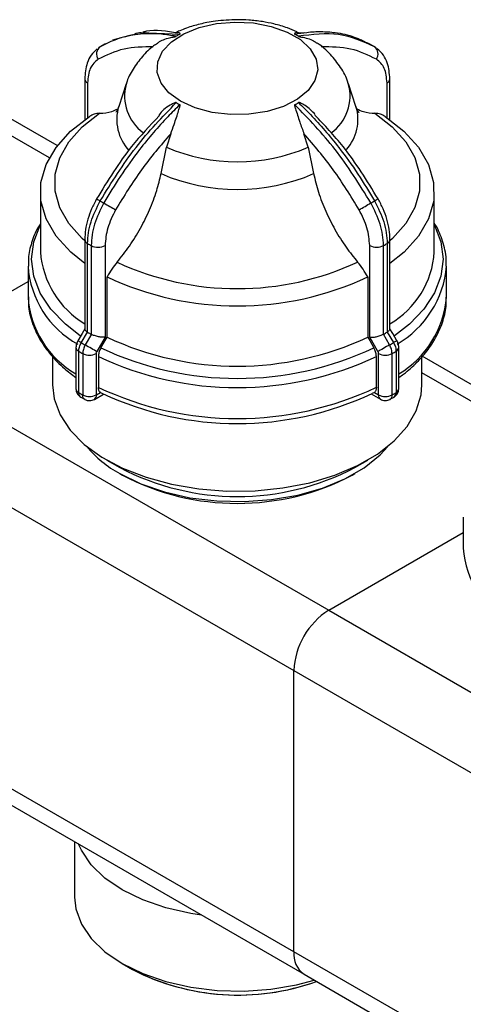
# Model space of a CAD drawing. Units: millimetres. Extents: x 100 to 4164, y 100 to 2870.
# Drawn here: x 355 to 407, y 633 to 748 of the extents above; entities that cross this region are included whole.
import ezdxf

# ---------------------------------------------------------------- set-up
doc = ezdxf.new("R2010")
doc.units = ezdxf.units.MM
doc.header["$LTSCALE"] = 10

msp = doc.modelspace()

# ---------------------------------------------------------------- linework, layer by layer
at = {"color": 7, "linetype": 'Continuous', "lineweight": 25}
for p, q in [((366.878, 745.428), (365.881, 745.169)), ((368.227, 745.779), (367.224, 745.518)), ((369.19, 746.037), (373.678, 745.854)), ((388.15, 746.028), (387.295, 745.977)), ((364.429, 744.393), (364.129, 744.049)), ((365.032, 744.73), (364.405, 744.368)), ((394.814, 745.174), (394.525, 745.249)), ((395.653, 744.73), (395.848, 744.64)), ((396.213, 744.419), (395.658, 744.739)), ((396.568, 744.055), (396.268, 744.398)), ((362.64, 740.671), (362.641, 740.689)), ((362.64, 740.671), (362.64, 735.903)), ((362.975, 740.204), (362.975, 736.134)), ((367.459, 740.073), (366.59, 737.472)), ((394.116, 737.472), (393.246, 740.073)), ((397.722, 736.14), (397.722, 740.21)), ((398.056, 735.909), (398.056, 740.676)), ((359.458, 732.911), (351.298, 737.622)), ((358.541, 731.508), (351.274, 735.704)), ((372.627, 734.297), (372.136, 732.724)), ((388.576, 732.727), (388.083, 734.299)), ((371.506, 729.663), (372.136, 732.724)), ((388.576, 732.727), (389.205, 729.665)), ((357.496, 727.563), (357.496, 720.569)), ((403.21, 720.569), (403.21, 727.563)), ((362.649, 722.012), (362.649, 711.625)), ((362.974, 711.259), (362.974, 721.551)), ((397.741, 721.556), (397.741, 711.265)), ((398.065, 711.63), (398.065, 722.017)), ((363.398, 721.306), (363.398, 711.015)), ((365.004, 721.312), (365.004, 710.667)), ((395.711, 710.671), (395.711, 721.317)), ((397.317, 711.02), (397.317, 721.311)), ((356.067, 718.92), (356.067, 715.33)), ((404.639, 715.33), (404.639, 718.92)), ((340.452, 708.128), (356.067, 717.143)), ((365.237, 710.672), (365.237, 717.665)), ((395.478, 717.67), (395.478, 710.676)), ((362.243, 710.032), (362.957, 711.27)), ((362.957, 711.27), (362.974, 711.259)), ((397.741, 711.265), (397.758, 711.275)), ((397.758, 711.275), (398.472, 710.038)), ((361.842, 710.263), (361.844, 710.262)), ((363.416, 711.005), (362.702, 709.767)), ((363.398, 711.015), (363.416, 711.005)), ((365.004, 710.667), (364.04, 708.995)), ((396.676, 709), (395.711, 710.671)), ((397.299, 711.01), (397.317, 711.02)), ((398.014, 709.773), (397.299, 711.01)), ((361.628, 709.487), (361.628, 704.688)), ((361.944, 704.239), (361.944, 709.038)), ((398.771, 709.044), (398.771, 704.245)), ((399.087, 704.694), (399.087, 709.493)), ((340.452, 708.128), (390.959, 678.971)), ((358.924, 708.413), (358.924, 705.155)), ((362.409, 708.77), (362.409, 703.971)), ((363.975, 708.776), (363.975, 703.977)), ((364.225, 708.437), (364.225, 704.848)), ((396.49, 704.853), (396.49, 708.443)), ((396.741, 703.982), (396.741, 708.781)), ((398.307, 703.976), (398.307, 708.776)), ((401.781, 705.155), (401.781, 708.436)), ((409.965, 703.754), (401.806, 708.464)), ((409.049, 702.351), (401.781, 706.546)), ((362.195, 703.726), (362.675, 703.465)), ((363.764, 703.455), (364.838, 704.075)), ((363.995, 703.965), (364.461, 704.235)), ((364.461, 704.235), (364.696, 704.147)), ((395.877, 704.08), (396.952, 703.46)), ((396.254, 704.24), (396.019, 704.152)), ((396.254, 704.24), (396.721, 703.97)), ((398.051, 703.465), (398.535, 703.722)), ((336.411, 701.13), (386.919, 671.972)), ((365.198, 696.409), (366.714, 695.534)), ((393.992, 695.534), (395.508, 696.409)), ((366.714, 694.834), (367.017, 694.659)), ((393.689, 694.659), (393.992, 694.834)), ((406.575, 689.762), (406.575, 686.172)), ((390.959, 678.971), (406.575, 687.985)), ((390.959, 678.971), (441.467, 649.813)), ((386.919, 639.311), (386.919, 671.972)), ((386.919, 671.972), (437.426, 642.815)), ((386.919, 639.311), (336.411, 668.468)), ((337.595, 665.852), (388.102, 636.694)), ((361.466, 652.071), (361.466, 645.644)), ((437.426, 610.153), (386.919, 639.311)), ((366.996, 637.936), (368.19, 637.246)), ((388.102, 636.694), (438.61, 607.537))]:
    msp.add_line(p, q, dxfattribs=at)
at = {"color": 7, "linetype": 'Continuous', "lineweight": 25, "flags": 128}
for points in [[(373.758, 738.071), (372.414, 739.051), (371.498, 740.185), (371.06, 741.409), (371.122, 742.659), (371.682, 743.867), (372.71, 744.968), (374.149, 745.902), (375.923, 746.619), (377.936, 747.081), (380.079, 747.263), (382.237, 747.154), (384.293, 746.761), (386.137, 746.105), (387.669, 745.221), (388.806, 744.157), (389.488, 742.97), (389.678, 741.725), (389.364, 740.487), (388.565, 739.325), (387.323, 738.301), (385.706, 737.469), (383.799, 736.876), (381.707, 736.552), (379.542, 736.515), (377.421, 736.767), (375.458, 737.296), (373.758, 738.071)], [(362.649, 719.216), (361.017, 720.526), (359.317, 722.402), (358.157, 724.41), (357.57, 726.5), (357.569, 728.618), (358.154, 730.708), (359.312, 732.717), (361.011, 734.594), (363.208, 736.289)], [(362.649, 721.868), (362.366, 722.123), (360.808, 723.855), (359.746, 725.708), (359.208, 727.635), (359.207, 729.587), (359.743, 731.514), (360.803, 733.367), (362.36, 735.1), (364.373, 736.668)], [(396.325, 736.673), (398.34, 735.106), (399.898, 733.373), (400.959, 731.52), (401.498, 729.593), (401.498, 727.641), (400.962, 725.714), (399.902, 723.861), (398.346, 722.128), (398.065, 721.876)], [(397.49, 736.294), (399.688, 734.6), (401.389, 732.724), (402.548, 730.715), (403.136, 728.625), (403.137, 726.508), (402.551, 724.417), (401.394, 722.408), (399.695, 720.532), (398.065, 719.223)], [(362.134, 710.844), (360.398, 712.186), (358.714, 713.931), (357.485, 715.798), (356.737, 717.748), (356.486, 719.741), (356.735, 721.733), (357.482, 723.683), (357.496, 723.71)], [(403.21, 723.71), (403.22, 723.691), (403.968, 721.74), (404.22, 719.748), (403.97, 717.756), (403.224, 715.805), (401.997, 713.938), (400.315, 712.192), (398.577, 710.847)], [(362.649, 711.657), (362.329, 711.103), (361.844, 710.262)], [(398.871, 710.268), (398.385, 711.108), (398.065, 711.662)], [(364.521, 709.433), (365.004, 710.269), (365.237, 710.672)], [(395.478, 710.676), (395.711, 710.274), (396.194, 709.438)], [(398.873, 710.269), (398.86, 710.262), (398.811, 710.233), (398.728, 710.185), (398.614, 710.119), (398.472, 710.038)], [(364.04, 708.995), (363.917, 709.066), (363.768, 709.152), (363.6, 709.249), (363.419, 709.353), (363.232, 709.461), (363.045, 709.569), (362.866, 709.672), (362.702, 709.767)], [(398.014, 709.773), (397.85, 709.678), (397.671, 709.575), (397.484, 709.467), (397.296, 709.359), (397.115, 709.254), (396.947, 709.157), (396.799, 709.071), (396.676, 709)], [(358.924, 705.155), (359.117, 703.498), (359.804, 701.646), (360.973, 699.876), (362.596, 698.23), (364.635, 696.747), (367.043, 695.46), (369.762, 694.401), (372.73, 693.593), (375.877, 693.057), (379.128, 692.805), (382.408, 692.841), (385.64, 693.167), (388.748, 693.773), (391.659, 694.646), (394.305, 695.766), (396.624, 697.105), (398.562, 698.634), (400.073, 700.315), (401.122, 702.109), (401.684, 703.975), (401.781, 705.155)], [(397.06, 703.418), (396.952, 703.46), (396.943, 703.465)], [(366.719, 694.831), (369.151, 693.642), (371.887, 692.702), (374.855, 692.034), (377.973, 691.657), (381.155, 691.581), (384.316, 691.809), (387.368, 692.334), (390.229, 693.143), (392.821, 694.211), (395.073, 695.512), (396.923, 697.009), (397.828, 697.995)], [(376.176, 643.58), (374.964, 643.763), (372.058, 644.417), (369.378, 645.339), (366.998, 646.503), (364.982, 647.877), (363.385, 649.424), (362.252, 651.101), (361.934, 651.801)], [(361.466, 645.644), (361.611, 644.295), (362.252, 642.533), (363.385, 640.856), (364.982, 639.309), (366.998, 637.935), (369.378, 636.771), (372.058, 635.849), (374.964, 635.194), (378.017, 634.825), (381.133, 634.751), (384.229, 634.973)], [(384.229, 634.973), (387.218, 635.487), (389.256, 636.029)]]:
    msp.add_lwpolyline(points, dxfattribs=at)
at = {"color": 7, "linetype": 'Continuous', "lineweight": 25}
for centre, radius, start, end in [((378.056, 737.789), 9.177, 118.49882, 121.52293), ((382.645, 737.782), 9.185, 58.50502, 61.52747), ((365.063, 743.552), 1.053, 126.97169, 215.32124), ((395.635, 743.556), 1.053, 324.70064, 53.06525), ((363.188, 740.71), 0.549, 184.08638, 247.22972), ((372.534, 738.68), 5.263, 164.84544, 233.92834), ((388.166, 738.674), 5.267, 305.59311, 15.95458), ((397.495, 740.726), 0.564, 293.75663, 354.93379), ((371.576, 735.939), 5.216, 162.86003, 223.32898), ((378.06, 745.738), 9.184, 238.50502, 241.52748), ((382.649, 745.732), 9.177, 298.49882, 301.52292), ((389.213, 735.928), 5.14, 317.73187, 17.18498), ((380.353, 751.847), 20.814, 246.74733, 293.27075), ((380.353, 749.999), 22.177, 246.49044, 293.52764), ((375.746, 746.353), 22.85, 239.14758, 240.33703), ((375.12, 744.527), 20.956, 239.35415, 240.67834), ((482.972, 930.979), 236.353, 240.01742, 240.40142), ((284.121, 919.719), 223.408, 299.60328, 300.00955), ((385.594, 744.512), 20.939, 299.34842, 300.67333), ((385.602, 745.237), 21.562, 299.67105, 300.93061), ((363.215, 722.066), 0.569, 185.48975, 244.92347), ((374.633, 741.268), 22.906, 239.40383, 240.62866), ((386.082, 741.252), 22.888, 299.39813, 300.62362), ((397.5, 722.071), 0.568, 295.10654, 354.52201), ((368.172, 721.397), 10.709, 184.43564, 238.95104), ((364.196, 722.875), 1.76, 243.06053, 297.36591), ((396.519, 722.88), 1.76, 242.6523, 296.95742), ((392.775, 721.249), 10.457, 300.39037, 356.27246), ((380.352, 749.435), 33.127, 245.09422, 294.92385), ((367.298, 719.692), 11.257, 183.86536, 240.91888), ((393.014, 719.945), 11.67, 300.21521, 354.89079), ((380.352, 749.947), 35.645, 244.90899, 295.10908), ((367.226, 716.084), 11.185, 183.86951, 239.96284), ((393.096, 716.324), 11.585, 301.14102, 355.07566), ((374.633, 730.976), 22.906, 239.40383, 240.62868), ((386.082, 730.96), 22.887, 299.39812, 300.62364), ((117.987, 286.926), 488.548, 60.00245, 60.05642), ((374.395, 730.564), 23.859, 239.38011, 240.65238), ((380.352, 742.953), 35.645, 244.90899, 295.10908), ((386.32, 730.547), 23.84, 299.37439, 300.64735), ((362.179, 709.54), 0.554, 185.482, 244.89836), ((374.297, 729.911), 24.254, 239.38249, 240.65), ((380.352, 742.982), 37.096, 244.73811, 295.27996), ((386.419, 729.893), 24.234, 299.37678, 300.64497), ((398.536, 709.545), 0.554, 295.13167, 354.52973), ((363.186, 710.3), 1.716, 243.07589, 297.36477), ((380.352, 742.552), 37.735, 244.6983, 295.31978), ((397.529, 710.305), 1.716, 242.65343, 296.94205), ((362.179, 704.741), 0.554, 185.4566, 244.90053), ((380.352, 738.963), 37.735, 244.6983, 295.31978), ((398.536, 704.746), 0.554, 295.12945, 354.55566), ((374.297, 725.111), 24.254, 239.38249, 240.65), ((363.186, 705.501), 1.716, 243.07589, 297.36477), ((363.465, 703.898), 0.534, 303.94887, 7.26167), ((380.352, 737.36), 36.718, 244.76055, 295.25753), ((397.283, 703.916), 0.565, 174.49405, 232.96067), ((397.529, 705.506), 1.716, 242.65343, 296.94205), ((386.419, 725.094), 24.234, 299.37678, 300.64497), ((373.019, 706.391), 13.165, 219.62169, 241.41442), ((380.353, 721.514), 29.343, 242.31475, 297.69966), ((380.353, 720.061), 28.691, 242.31475, 297.69966), ((417.859, 687.009), 11.315, 184.24327, 239.3949), ((395.691, 671.573), 8.782, 122.60548, 177.39452), ((389.719, 639.002), 2.817, 173.70115, 234.98667), ((380.455, 661.069), 26.786, 242.34578, 289.81142), ((380.446, 661.136), 26.85, 242.84065, 289.7771)]:
    msp.add_arc(centre, radius, start, end, dxfattribs=at)
for points, knots in [([(380.353, 747.538), (379.5, 747.506), (378.31, 747.462), (376.604, 747.174), (375.209, 746.826), (373.973, 746.419), (373.316, 746.083), (373.14, 745.993)], [0, 0, 0, 0, 0.3356735, 0.4689095, 0.6896482, 0.9168841, 1, 1, 1, 1]), ([(387.257, 746.129), (386.906, 746.286), (386.061, 746.664), (384.708, 747.039), (383.194, 747.342), (381.769, 747.509), (380.793, 747.529), (380.353, 747.538)], [0, 0, 0, 0, 0.1681086, 0.4050375, 0.595923, 0.8180131, 1, 1, 1, 1]), ([(373.258, 745.612), (372.683, 745.706), (371.366, 745.923), (369.252, 745.931), (366.807, 745.562), (365.265, 744.804), (364.429, 744.393)], [0, 0, 0, 0, 0.1748403, 0.3998095, 0.6748759, 1, 1, 1, 1]), ([(368.227, 745.779), (368.471, 745.91), (368.764, 746.066), (369.13, 746.041), (369.19, 746.037)], [0, 0, 0, 0, 0.8357627, 1, 1, 1, 1]), ([(373.414, 745.974), (372.152, 746.202), (370.731, 746.457), (369.534, 746.122), (369.4, 746.084)], [0, 0, 0, 0, 0.8885922, 1, 1, 1, 1]), ([(371.075, 744.791), (371.115, 744.828), (371.446, 745.125), (372.092, 745.345), (372.718, 745.489), (372.899, 745.524), (373.021, 745.547), (373.114, 745.565), (373.181, 745.581), (373.228, 745.596), (373.248, 745.606), (373.256, 745.61), (373.258, 745.612)], [0, 0, 0, 0, 0.0857686, 0.6978837, 0.8010096, 0.869389, 0.9146382, 0.944862, 0.9754463, 0.9875469, 0.9972972, 1, 1, 1, 1]), ([(373.678, 745.854), (373.684, 745.858), (373.698, 745.866), (373.712, 745.887), (373.702, 745.944), (373.496, 746.087), (373.295, 746.04), (373.136, 746.002)], [0, 0, 0, 0, 0.0126605, 0.0296575, 0.0736109, 0.2680467, 1, 1, 1, 1]), ([(387.568, 745.97), (387.432, 746.026), (387.266, 746.093), (387.093, 746.004), (387.039, 745.967), (387.008, 745.937), (386.993, 745.911), (386.99, 745.89), (387.002, 745.871), (387.014, 745.862), (387.022, 745.857), (387.024, 745.856)], [0, 0, 0, 0, 0.61088998, 0.74371024, 0.83177931, 0.89005787, 0.92898428, 0.96837351, 0.98395788, 0.9965148, 1, 1, 1, 1]), ([(387.024, 745.856), (387.492, 745.936), (388.531, 746.114), (390.101, 746.188), (391.962, 746.06), (393.864, 745.642), (395.088, 745.018), (395.653, 744.73)], [0, 0, 0, 0, 0.1456857, 0.3235591, 0.5066675, 0.7720959, 1, 1, 1, 1]), ([(396.268, 744.398), (394.936, 745.003), (392.316, 746.195), (389.05, 745.805), (387.444, 745.614)], [0, 0, 0, 0, 0.5080908, 1, 1, 1, 1]), ([(387.444, 745.614), (387.451, 745.61), (387.467, 745.601), (387.52, 745.583), (387.699, 745.543), (388.351, 745.429), (389.122, 745.2), (389.508, 744.865), (389.598, 744.787)], [0, 0, 0, 0, 0.0098436, 0.0230589, 0.0572329, 0.2084075, 0.8148051, 1, 1, 1, 1]), ([(370.602, 744.385), (369.435, 744.373), (367.098, 744.349), (365.169, 743.412), (364.204, 742.943)], [0, 0, 0, 0, 0.4993984, 1, 1, 1, 1]), ([(371.08, 744.785), (370.932, 744.687), (370.277, 744.257), (369.29, 743.282), (368.233, 741.835), (367.614, 740.72), (367.473, 740.086), (367.463, 740.044)], [0, 0, 0, 0, 0.0865202, 0.3824286, 0.6799563, 0.9784982, 1, 1, 1, 1]), ([(393.203, 740.149), (393.191, 740.2), (393.04, 740.86), (392.359, 742.029), (391.175, 743.541), (390.211, 744.465), (389.625, 744.818), (389.62, 744.821)], [0, 0, 0, 0, 0.0259655, 0.3388391, 0.6626263, 0.99715, 1, 1, 1, 1]), ([(396.494, 742.948), (395.53, 743.416), (393.602, 744.353), (391.267, 744.376), (390.099, 744.388)], [0, 0, 0, 0, 0.4999998, 1, 1, 1, 1]), ([(364.097, 744.157), (363.848, 743.922), (363.367, 743.468), (362.781, 742.307), (362.695, 741.307), (362.64, 740.671)], [0, 0, 0, 0, 0.28302393, 0.54484722, 1, 1, 1, 1]), ([(398.056, 740.676), (398.002, 741.312), (397.916, 742.313), (397.329, 743.473), (396.849, 743.927), (396.599, 744.163)], [0, 0, 0, 0, 0.4550964, 0.7169331, 1, 1, 1, 1]), ([(364.204, 742.943), (363.851, 742.642), (363.147, 742.039), (363.032, 740.816), (362.975, 740.204)], [0, 0, 0, 0, 0.4999906, 1, 1, 1, 1]), ([(397.722, 740.21), (397.665, 740.821), (397.551, 742.045), (396.846, 742.647), (396.494, 742.948)], [0, 0, 0, 0, 0.5000095, 1, 1, 1, 1]), ([(364.438, 726.497), (365.769, 728.641), (368.39, 732.86), (371.655, 736.243), (373.262, 737.907)], [0, 0, 0, 0, 0.5080908, 1, 1, 1, 1]), ([(373.681, 737.665), (373.214, 737.204), (372.175, 736.182), (370.605, 734.443), (368.743, 732.165), (366.772, 729.448), (365.486, 727.303), (364.857, 726.255)], [0, 0, 0, 0, 0.1420374, 0.3154565, 0.4939795, 0.752761, 1, 1, 1, 1]), ([(366.584, 737.507), (366.567, 737.439), (366.487, 737.116), (366.296, 736.83), (366.277, 736.8), (366.269, 736.787)], [0, 0, 0, 0, 0.1325313, 0.6297474, 1, 1, 1, 1]), ([(373.262, 737.907), (373.255, 737.91), (373.238, 737.917), (373.186, 737.916), (373.007, 737.863), (372.356, 737.498), (371.64, 737.048), (371.29, 736.495), (371.241, 736.418)], [0, 0, 0, 0, 0.0107809, 0.0252544, 0.0626823, 0.2282513, 0.8923889, 1, 1, 1, 1]), ([(372.627, 734.297), (372.762, 734.659), (373.098, 735.563), (373.402, 736.563), (373.613, 737.191), (373.667, 737.361), (373.697, 737.472), (373.713, 737.553), (373.716, 737.609), (373.704, 737.645), (373.692, 737.659), (373.683, 737.664), (373.681, 737.665)], [0, 0, 0, 0, 0.3088428, 0.7716206, 0.8495769, 0.9012671, 0.9354725, 0.9583198, 0.9814404, 0.9905879, 0.9979589, 1, 1, 1, 1]), ([(387.028, 737.667), (387.022, 737.662), (387.008, 737.652), (386.993, 737.612), (387.004, 737.462), (387.221, 736.847), (387.555, 735.748), (387.918, 734.754), (388.083, 734.299)], [0, 0, 0, 0, 0.0074256, 0.0173945, 0.0431738, 0.157213, 0.614652, 1, 1, 1, 1]), ([(395.857, 726.26), (394.525, 728.403), (391.903, 732.621), (388.635, 736.003), (387.028, 737.667)], [0, 0, 0, 0, 0.50809077, 1, 1, 1, 1]), ([(389.402, 736.525), (389.026, 736.902), (388.582, 737.348), (387.987, 737.707), (387.807, 737.804), (387.684, 737.862), (387.591, 737.899), (387.525, 737.918), (387.478, 737.92), (387.457, 737.915), (387.449, 737.91), (387.447, 737.909)], [0, 0, 0, 0, 0.6509225, 0.7700784, 0.8490867, 0.9013695, 0.9362914, 0.97163, 0.9856116, 0.9968776, 1, 1, 1, 1]), ([(387.447, 737.909), (387.916, 737.449), (388.955, 736.427), (390.526, 734.688), (392.388, 732.411), (394.361, 729.694), (395.648, 727.55), (396.276, 726.502)], [0, 0, 0, 0, 0.1420374, 0.3154565, 0.4939795, 0.752761, 1, 1, 1, 1]), ([(394.429, 736.792), (394.435, 736.785), (394.462, 736.754), (394.307, 736.962), (394.176, 737.323), (394.109, 737.504)], [0, 0, 0, 0, 0.1392812, 0.567186, 1, 1, 1, 1]), ([(364.373, 736.668), (364.162, 736.648), (363.731, 736.609), (363.384, 736.397), (363.208, 736.289)], [0, 0, 0, 0, 0.491515, 1, 1, 1, 1]), ([(371.295, 736.378), (370.195, 735.224), (367.483, 732.381), (365.316, 728.84), (364.028, 726.736)], [0, 0, 0, 0, 0.4057744, 1, 1, 1, 1]), ([(364.373, 736.668), (364.867, 736.701), (365.627, 736.751), (366.256, 737.079), (366.477, 737.194)], [0, 0, 0, 0, 0.6486225, 1, 1, 1, 1]), ([(396.685, 726.742), (395.397, 728.844), (393.208, 732.415), (390.469, 735.282), (389.343, 736.461)], [0, 0, 0, 0, 0.5888746, 1, 1, 1, 1]), ([(394.234, 737.191), (394.483, 737.067), (395.113, 736.752), (395.868, 736.703), (396.325, 736.673)], [0, 0, 0, 0, 0.3942953, 1, 1, 1, 1]), ([(397.49, 736.294), (397.32, 736.399), (396.974, 736.612), (396.543, 736.652), (396.325, 736.673)], [0, 0, 0, 0, 0.491508, 1, 1, 1, 1]), ([(372.627, 734.297), (371.461, 732.937), (369.125, 730.216), (367.197, 727.052), (366.232, 725.468)], [0, 0, 0, 0, 0.4993984, 1, 1, 1, 1]), ([(394.482, 725.473), (393.518, 727.054), (391.589, 730.218), (389.252, 732.938), (388.083, 734.299)], [0, 0, 0, 0, 0.49999981, 1, 1, 1, 1]), ([(366.402, 719.389), (366.888, 719.997), (367.873, 721.23), (369.138, 723.294), (370.207, 725.468), (371.02, 727.614), (371.351, 729.007), (371.506, 729.663)], [0, 0, 0, 0, 0.2011299, 0.4080856, 0.6092176, 0.8162041, 1, 1, 1, 1]), ([(389.205, 729.665), (389.377, 728.95), (389.726, 727.499), (390.581, 725.299), (391.664, 723.139), (392.91, 721.139), (393.861, 719.956), (394.313, 719.394)], [0, 0, 0, 0, 0.2004598, 0.4067508, 0.6072037, 0.8134343, 1, 1, 1, 1]), ([(364.028, 726.736), (363.824, 726.352), (363.415, 725.58), (362.986, 724.364), (362.702, 723.149), (362.667, 722.391), (362.649, 722.012)], [0, 0, 0, 0, 0.2478701, 0.497195, 0.7479236, 1, 1, 1, 1]), ([(362.974, 721.551), (362.995, 721.956), (363.036, 722.756), (363.427, 724.448), (364.037, 725.685), (364.438, 726.497)], [0, 0, 0, 0, 0.260152, 0.5139038, 1, 1, 1, 1]), ([(364.857, 726.255), (364.458, 725.442), (363.849, 724.205), (363.46, 722.512), (363.419, 721.711), (363.398, 721.306)], [0, 0, 0, 0, 0.48607472, 0.73983181, 1, 1, 1, 1]), ([(397.317, 721.311), (397.296, 721.717), (397.255, 722.517), (396.865, 724.21), (396.257, 725.447), (395.857, 726.26)], [0, 0, 0, 0, 0.260152, 0.5139038, 1, 1, 1, 1]), ([(396.276, 726.502), (396.677, 725.69), (397.288, 724.454), (397.679, 722.762), (397.72, 721.962), (397.741, 721.556)], [0, 0, 0, 0, 0.4860581, 0.7398193, 1, 1, 1, 1]), ([(398.065, 722.017), (398.048, 722.397), (398.012, 723.154), (397.728, 724.369), (397.299, 725.586), (396.89, 726.357), (396.685, 726.742)], [0, 0, 0, 0, 0.25207761, 0.50280638, 0.7521312, 1, 1, 1, 1]), ([(366.232, 725.468), (365.88, 724.761), (365.176, 723.345), (365.062, 721.99), (365.004, 721.312)], [0, 0, 0, 0, 0.49999064, 1, 1, 1, 1]), ([(395.711, 721.317), (395.653, 721.995), (395.539, 723.35), (394.835, 724.765), (394.482, 725.473)], [0, 0, 0, 0, 0.5000751, 1, 1, 1, 1]), ([(357.496, 723.853), (357.393, 723.696), (356.933, 722.993), (356.446, 721.632), (356.069, 720.132), (356.107, 719.221), (356.12, 718.934)], [0, 0, 0, 0, 0.1028725, 0.4614904, 0.8309494, 1, 1, 1, 1]), ([(404.586, 718.905), (404.595, 719.275), (404.62, 720.351), (404.123, 722.037), (403.62, 723.342), (403.211, 723.914), (403.21, 723.915)], [0, 0, 0, 0, 0.21496099, 0.62461226, 0.99901085, 1, 1, 1, 1]), ([(366.402, 719.389), (366.19, 719.125), (365.76, 718.589), (365.413, 717.976), (365.237, 717.665)], [0, 0, 0, 0, 0.49151497, 1, 1, 1, 1]), ([(395.478, 717.67), (395.308, 717.971), (394.962, 718.583), (394.531, 719.12), (394.313, 719.394)], [0, 0, 0, 0, 0.49150801, 1, 1, 1, 1]), ([(356.12, 715.345), (356.112, 714.974), (356.089, 713.899), (356.552, 712.202), (357.429, 710.316), (358.673, 708.6), (360.067, 707.143), (361.167, 706.333), (361.628, 705.994)], [0, 0, 0, 0, 0.1063188, 0.3089309, 0.4941071, 0.6802834, 0.8663637, 1, 1, 1, 1]), ([(399.087, 705.996), (399.278, 706.126), (400.069, 706.666), (401.231, 707.748), (402.542, 709.239), (403.57, 710.865), (404.276, 712.613), (404.635, 714.118), (404.598, 715.029), (404.586, 715.315)], [0, 0, 0, 0, 0.0533559, 0.2210933, 0.3906094, 0.5623326, 0.7372859, 0.9175281, 1, 1, 1, 1]), ([(362.653, 711.625), (362.654, 711.601), (362.658, 711.55), (362.72, 711.46), (362.818, 711.365), (362.911, 711.301), (362.957, 711.27)], [0, 0, 0, 0, 0.2326367, 0.4995324, 0.7548107, 1, 1, 1, 1]), ([(398.062, 711.63), (398.06, 711.607), (398.056, 711.556), (397.995, 711.466), (397.897, 711.37), (397.804, 711.307), (397.758, 711.275)], [0, 0, 0, 0, 0.2320937, 0.4991945, 0.7546536, 1, 1, 1, 1]), ([(361.842, 710.263), (361.812, 710.206), (361.75, 710.09), (361.683, 709.895), (361.636, 709.69), (361.631, 709.555), (361.628, 709.487)], [0, 0, 0, 0, 0.2370851, 0.4830916, 0.7375099, 1, 1, 1, 1]), ([(361.944, 709.038), (361.948, 709.117), (361.955, 709.274), (362.016, 709.528), (362.109, 709.785), (362.198, 709.95), (362.243, 710.032)], [0, 0, 0, 0, 0.25, 0.5, 0.75, 1, 1, 1, 1]), ([(365.004, 710.667), (364.894, 710.661), (364.673, 710.649), (364.305, 710.705), (364.004, 710.778), (363.783, 710.847), (363.582, 710.924), (363.471, 710.978), (363.416, 711.005)], [0, 0, 0, 0, 0.2496375, 0.4991311, 0.6329912, 0.7606478, 0.8827405, 1, 1, 1, 1]), ([(395.711, 710.671), (395.821, 710.666), (396.042, 710.654), (396.41, 710.71), (396.711, 710.783), (396.932, 710.852), (397.133, 710.929), (397.244, 710.983), (397.299, 711.01)], [0, 0, 0, 0, 0.2496374, 0.4991309, 0.6329798, 0.7606326, 0.8827291, 1, 1, 1, 1]), ([(398.472, 710.038), (398.517, 709.956), (398.606, 709.791), (398.699, 709.534), (398.76, 709.28), (398.768, 709.122), (398.771, 709.044)], [0, 0, 0, 0, 0.25, 0.5, 0.75, 1, 1, 1, 1]), ([(399.087, 709.493), (399.084, 709.561), (399.079, 709.696), (399.032, 709.901), (398.965, 710.096), (398.903, 710.212), (398.873, 710.269)], [0, 0, 0, 0, 0.2625882, 0.5171091, 0.7630083, 1, 1, 1, 1]), ([(362.702, 709.767), (362.658, 709.684), (362.571, 709.519), (362.48, 709.26), (362.42, 709.005), (362.413, 708.848), (362.409, 708.77)], [0, 0, 0, 0, 0.25, 0.5, 0.75, 1, 1, 1, 1]), ([(364.04, 708.995), (364.021, 708.958), (363.983, 708.883), (363.977, 708.812), (363.975, 708.776)], [0, 0, 0, 0, 0.5000057, 1, 1, 1, 1]), ([(364.521, 709.433), (364.449, 709.29), (364.305, 709.003), (364.232, 708.658), (364.226, 708.481), (364.225, 708.437)], [0, 0, 0, 0, 0.4289806, 0.8579793, 1, 1, 1, 1]), ([(396.49, 708.443), (396.479, 708.58), (396.457, 708.854), (396.322, 709.206), (396.22, 709.392), (396.194, 709.438)], [0, 0, 0, 0, 0.4285917, 0.8571724, 1, 1, 1, 1]), ([(396.741, 708.781), (396.738, 708.817), (396.733, 708.888), (396.695, 708.963), (396.676, 709)], [0, 0, 0, 0, 0.4999943, 1, 1, 1, 1]), ([(398.307, 708.776), (398.303, 708.854), (398.296, 709.011), (398.236, 709.266), (398.145, 709.524), (398.057, 709.69), (398.014, 709.773)], [0, 0, 0, 0, 0.25, 0.5, 0.75, 1, 1, 1, 1]), ([(361.628, 704.688), (361.635, 704.596), (361.649, 704.408), (361.764, 704.131), (361.94, 703.884), (362.101, 703.771), (362.182, 703.715)], [0, 0, 0, 0, 0.2404569, 0.4912458, 0.7464347, 1, 1, 1, 1]), ([(364.461, 704.235), (364.395, 704.305), (364.259, 704.451), (364.237, 704.713), (364.225, 704.848)], [0, 0, 0, 0, 0.4832183, 1, 1, 1, 1]), ([(396.49, 704.853), (396.48, 704.726), (396.46, 704.464), (396.324, 704.316), (396.254, 704.24)], [0, 0, 0, 0, 0.4829542, 1, 1, 1, 1]), ([(398.534, 703.721), (398.614, 703.777), (398.775, 703.89), (398.951, 704.136), (399.066, 704.414), (399.08, 704.602), (399.087, 704.693)], [0, 0, 0, 0, 0.253567, 0.5087547, 0.7595471, 1, 1, 1, 1]), ([(361.944, 704.239), (361.958, 704.127), (361.986, 703.904), (362.097, 703.731), (362.188, 703.713), (362.19, 703.713)], [0, 0, 0, 0, 0.494064, 0.988128, 1, 1, 1, 1]), ([(362.645, 703.449), (362.644, 703.449), (362.557, 703.465), (362.45, 703.636), (362.423, 703.859), (362.409, 703.971)], [0, 0, 0, 0, 0.0046213, 0.5023106, 1, 1, 1, 1]), ([(362.645, 703.448), (362.733, 703.407), (362.911, 703.324), (363.211, 703.295), (363.51, 703.333), (363.681, 703.415), (363.764, 703.455)], [0, 0, 0, 0, 0.2523913, 0.5071276, 0.7583241, 1, 1, 1, 1]), ([(363.975, 703.977), (363.975, 703.974), (363.975, 703.969), (363.978, 703.965), (363.98, 703.963), (363.983, 703.962), (363.988, 703.962), (363.992, 703.964), (363.995, 703.965)], [0, 0, 0, 0, 0.2691316, 0.3872033, 0.4999309, 0.6126684, 0.7307685, 1, 1, 1, 1]), ([(396.721, 703.97), (396.724, 703.969), (396.728, 703.967), (396.733, 703.967), (396.736, 703.968), (396.738, 703.97), (396.74, 703.974), (396.741, 703.979), (396.741, 703.982)], [0, 0, 0, 0, 0.26919953, 0.3872844, 0.50001137, 0.6127367, 0.73081689, 1, 1, 1, 1]), ([(396.952, 703.46), (397.035, 703.42), (397.205, 703.339), (397.504, 703.3), (397.805, 703.33), (397.983, 703.412), (398.071, 703.454)], [0, 0, 0, 0, 0.2416609, 0.4928592, 0.7475995, 1, 1, 1, 1]), ([(398.307, 703.976), (398.293, 703.865), (398.266, 703.642), (398.159, 703.471), (398.071, 703.455), (398.071, 703.454)], [0, 0, 0, 0, 0.4977809, 0.9955617, 1, 1, 1, 1]), ([(398.534, 703.723), (398.602, 703.78), (398.738, 703.895), (398.76, 704.127), (398.771, 704.245)], [0, 0, 0, 0, 0.4959997, 1, 1, 1, 1])]:
    msp.add_open_spline(points, degree=3, knots=knots, dxfattribs=at)

doc.saveas('drawing.dxf')
